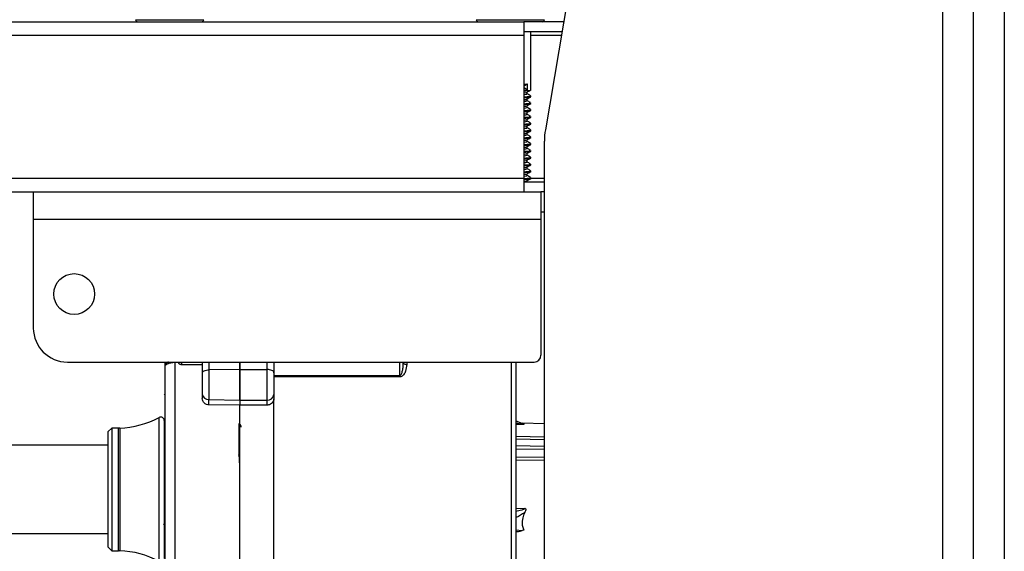
# Model space of a CAD drawing. Units: millimetres. Extents: x 5 to 292, y 5 to 205.
# Drawn here: x 111 to 118, y 91 to 95 of the extents above; entities that cross this region are included whole.
import ezdxf

# ---------------------------------------------------------------- set-up
doc = ezdxf.new("R2010")
doc.units = ezdxf.units.MM

msp = doc.modelspace()

# ---------------------------------------------------------------- linework, layer by layer
at = {"color": 7, "linetype": 'Continuous', "lineweight": 25}
for p, q in [((117.8235, 109.5127), (117.8235, 73.0127)), ((117.3735, 77.5127), (117.3735, 105.0127)), ((117.5985, 77.5127), (117.5985, 105.0127)), ((116.313, 104.8047), (114.4556, 93.9044)), ((34.8985, 94.6977), (114.2985, 94.6977)), ((114.2985, 94.6977), (114.2985, 94.5977)), ((114.5907, 94.6977), (114.2985, 94.6977)), ((34.8985, 94.5977), (114.2985, 94.5977)), ((114.578, 94.6227), (114.2985, 94.6227)), ((114.2985, 94.5977), (114.2985, 93.5477)), ((114.3485, 94.1961), (114.3485, 94.6227)), ((114.2985, 94.2396), (114.3233, 94.2415)), ((114.3008, 94.2258), (114.3233, 94.2415)), ((114.3008, 94.2133), (114.3008, 94.2258)), ((114.3233, 94.2415), (114.3233, 94.1977)), ((114.2985, 94.1958), (114.3233, 94.1977)), ((114.3233, 94.1977), (114.3008, 94.2133)), ((114.3214, 94.168), (114.3214, 94.1805)), ((114.3485, 94.1461), (114.3485, 94.1524)), ((114.3214, 94.118), (114.3214, 94.1305)), ((114.3214, 94.068), (114.3214, 94.0805)), ((114.3485, 94.0961), (114.3485, 94.1024)), ((114.3214, 94.018), (114.3214, 94.0305)), ((114.3485, 94.0461), (114.3485, 94.0524)), ((114.3485, 93.9961), (114.3485, 94.0024)), ((114.3214, 93.968), (114.3214, 93.9805)), ((114.3214, 93.918), (114.3214, 93.9305)), ((114.3485, 93.9461), (114.3485, 93.9524)), ((114.3214, 93.868), (114.3214, 93.8805)), ((114.3485, 93.8961), (114.3485, 93.9024)), ((114.3214, 93.818), (114.3214, 93.8305)), ((114.3214, 93.768), (114.3214, 93.7805)), ((114.3485, 93.8461), (114.3485, 93.8524)), ((114.3485, 93.7961), (114.3485, 93.8024)), ((114.4485, 88.705), (114.4485, 93.8204)), ((114.3214, 93.718), (114.3214, 93.7305)), ((114.3485, 93.7461), (114.3485, 93.7524)), ((114.3214, 93.668), (114.3214, 93.6805)), ((114.3485, 93.6961), (114.3485, 93.7024)), ((114.3485, 93.6461), (114.3485, 93.6524)), ((114.3214, 93.618), (114.3214, 93.6305)), ((114.3214, 93.568), (114.3214, 93.5805)), ((114.3485, 93.5961), (114.3485, 93.6024)), ((34.8985, 93.5477), (114.2985, 93.5477)), ((114.2985, 93.5477), (114.2985, 93.4477)), ((114.2985, 93.5227), (114.4485, 93.5227)), ((114.3214, 93.5227), (114.3214, 93.5305)), ((114.3485, 93.5461), (114.3485, 93.5524)), ((34.8985, 93.4477), (114.2985, 93.4477)), ((110.6985, 93.4477), (110.6985, 93.2477)), ((114.2985, 93.4477), (114.4235, 93.4477)), ((114.4235, 93.4477), (114.4235, 93.2477)), ((114.4485, 93.4477), (114.4235, 93.4477)), ((114.4485, 93.2977), (114.4235, 93.2977)), ((110.6985, 93.2477), (110.6985, 92.4477)), ((110.6985, 93.2477), (114.4235, 93.2477)), ((114.4235, 93.2477), (114.4235, 92.2477)), ((110.9485, 92.1977), (114.3735, 92.1977)), ((111.9385, 92.1977), (111.9385, 92.1177)), ((112.2135, 92.1977), (112.2135, 92.1433)), ((112.2135, 92.1433), (112.2135, 92.1977)), ((112.4635, 92.1977), (112.4635, 92.1199)), ((113.4135, 92.1977), (113.4135, 92.1944)), ((114.2385, 92.1977), (114.2385, 89.6602)), ((111.6635, 92.1267), (111.6635, 91.9673)), ((111.9385, 92.1773), (111.7879, 92.1781)), ((112.2135, 92.1433), (111.9874, 92.1411)), ((111.9874, 92.1411), (111.9874, 91.9223)), ((112.2135, 92.1433), (112.4135, 92.1433)), ((112.2135, 91.9185), (112.2135, 92.1433)), ((112.4135, 91.9185), (112.4135, 92.1433)), ((112.4635, 92.1199), (112.4635, 91.9593)), ((112.4635, 92.0999), (113.3885, 92.0999)), ((113.3885, 92.0895), (112.4635, 92.0895)), ((113.3885, 92.0999), (113.3885, 92.0895)), ((111.6598, 91.9598), (111.6656, 91.9638)), ((111.9385, 91.9632), (111.9385, 91.93)), ((111.9874, 91.9223), (112.2135, 91.9185)), ((111.9874, 91.8834), (111.9874, 91.9223)), ((112.2135, 91.9185), (112.2135, 91.8817)), ((112.2135, 91.9185), (112.4135, 91.9185)), ((112.2135, 91.9185), (112.2135, 91.8817)), ((112.4135, 91.8817), (112.4135, 91.9185)), ((112.4635, 91.9593), (112.4635, 91.929)), ((112.4635, 90.2356), (112.4635, 91.929)), ((112.2135, 91.8817), (111.9874, 91.8834)), ((112.4135, 91.8817), (112.2135, 91.8817)), ((112.2135, 90.2757), (112.2135, 91.8817)), ((111.6585, 91.7694), (111.6585, 91.7155)), ((114.2385, 91.7654), (114.2955, 91.7448)), ((111.2735, 91.7127), (111.2485, 91.6877)), ((111.2485, 90.8377), (111.2485, 91.6877)), ((111.3235, 91.7127), (111.2735, 91.7127)), ((111.2735, 91.7127), (111.2735, 90.8127)), ((111.3246, 91.7115), (111.3235, 91.7127)), ((111.3235, 91.0258), (111.3235, 91.7127)), ((111.6585, 91.7155), (111.6585, 90.756)), ((112.2085, 91.5232), (112.2085, 91.7459)), ((114.2385, 91.7422), (114.2943, 91.7408)), ((114.4485, 91.7442), (114.2849, 91.7486)), ((111.2485, 91.5877), (110.4985, 91.5877)), ((112.2085, 91.5018), (112.2085, 91.4572)), ((114.3073, 91.1215), (114.2385, 91.1202)), ((114.2894, 91.0536), (114.2853, 91.0296)), ((111.3235, 90.8127), (111.3235, 91.0258)), ((114.2986, 90.9644), (114.2867, 90.96)), ((114.2951, 90.9718), (114.2986, 90.9644)), ((110.4985, 90.9377), (111.2485, 90.9377)), ((111.2485, 90.8377), (111.2735, 90.8127)), ((111.2735, 90.8127), (111.3235, 90.8127)), ((111.3235, 90.8127), (111.3246, 90.8139))]:
    msp.add_line(p, q, dxfattribs=at)
at = {"color": 8, "linetype": 'Continuous', "lineweight": 25}
for p, q in [((111.4485, 94.7127), (111.9485, 94.7127)), ((113.9485, 94.7127), (114.4485, 94.7127)), ((114.3485, 94.5977), (114.5737, 94.5977)), ((114.3485, 93.5477), (114.4485, 93.5477)), ((111.7879, 92.1781), (111.7879, 92.1977)), ((111.9874, 92.1977), (111.9874, 92.1411)), ((112.4135, 92.1433), (112.4135, 92.1977)), ((113.3885, 92.0999), (113.3885, 92.1977)), ((113.4385, 92.1977), (113.4385, 92.1803)), ((114.2085, 89.6302), (114.2085, 92.1977)), ((111.6216, 90.734), (111.6216, 91.7914)), ((111.3325, 91.7131), (111.3325, 90.8123)), ((114.2385, 91.6527), (114.4485, 91.6483)), ((114.4485, 91.6273), (114.2385, 91.6318)), ((114.2385, 91.5848), (114.4485, 91.581)), ((114.4485, 91.5551), (114.2385, 91.5585)), ((114.2385, 91.5011), (114.4485, 91.4984)), ((114.4485, 91.4744), (114.2385, 91.4772)), ((111.6546, 91.0045), (111.6635, 91.0126)), ((114.2385, 90.9669), (114.2867, 90.96))]:
    msp.add_line(p, q, dxfattribs=at)
at = {"color": 7, "linetype": 'Continuous', "lineweight": 25, "flags": 128}
for points in [[(111.7369, 92.1972), (111.7369, 92.0398), (111.7369, 91.8729), (111.7369, 91.6987), (111.7369, 91.5191), (111.7369, 91.3364), (111.7369, 91.1528), (111.7369, 90.9706), (111.7369, 90.7919), (111.7369, 90.619), (111.7369, 90.4538), (111.7369, 90.2985)], [(113.4135, 92.1944), (113.4139, 92.1916), (113.4154, 92.189), (113.4177, 92.1866), (113.4208, 92.1844), (113.4246, 92.1827), (113.4289, 92.1814), (113.4336, 92.1806), (113.4385, 92.1803)], [(111.9385, 92.1177), (111.9394, 92.1222), (111.9422, 92.1265), (111.9467, 92.1305), (111.9527, 92.1341), (111.9601, 92.137), (111.9686, 92.1392), (111.9778, 92.1406), (111.9874, 92.1411)], [(112.4635, 92.1199), (112.4625, 92.1245), (112.4597, 92.1289), (112.455, 92.1329), (112.4488, 92.1365), (112.4412, 92.1394), (112.4326, 92.1415), (112.4232, 92.1429), (112.4135, 92.1433)], [(111.3325, 91.7131), (111.3278, 91.7125), (111.3246, 91.7115)], [(111.3246, 90.8139), (111.3278, 90.8129), (111.3325, 90.8123)]]:
    msp.add_lwpolyline(points, dxfattribs=at)
at = {"color": 7, "linetype": 'Continuous', "lineweight": 25}
msp.add_circle((110.9985, 92.6977), 0.15, dxfattribs=at)
for centre, radius, start, end in [((111.4635, 94.7127), 0.015, 180, 270), ((111.9335, 94.7127), 0.015, 270, 0), ((113.9635, 94.7127), 0.015, 180, 270), ((114.4335, 94.7127), 0.015, 270, 0), ((114.9485, 93.8204), 0.5, 170.32948, 180), ((110.9485, 92.4477), 0.25, 180, 270), ((114.3735, 92.2477), 0.05, 270, 0), ((111.9841, 91.9681), 0.0459, 186.19632, 274.14963), ((112.4176, 91.9644), 0.0461, 264.82128, 353.6545), ((111.3085, 92.3752), 0.6625, 272.08394, 298.21148), ((111.6335, 91.7694), 0.025, 0, 118.21148), ((111.3085, 90.1502), 0.6625, 61.78852, 87.91606)]:
    msp.add_arc(centre, radius, start, end, dxfattribs=at)
msp.add_ellipse((115.5332, 91.2458), major_axis=(1.246, 0.2492), ratio=0.301863, start_param=2.903944, end_param=2.996647, dxfattribs=at)
for points, knots in [([(114.2985, 94.1896), (114.3072, 94.1902), (114.3306, 94.1919), (114.3477, 94.1941), (114.3461, 94.1956), (114.3456, 94.1961)], [0, 0, 0, 0, 0.2868816, 0.7636591, 1, 1, 1, 1]), ([(114.2985, 94.1756), (114.2992, 94.1757), (114.3114, 94.1768), (114.3207, 94.1785), (114.3195, 94.1801), (114.319, 94.1807)], [0, 0, 0, 0, 0.042706, 0.662694, 1, 1, 1, 1]), ([(114.2985, 94.1631), (114.2992, 94.1632), (114.3114, 94.1643), (114.3205, 94.1659), (114.3194, 94.1675), (114.319, 94.168)], [0, 0, 0, 0, 0.043858, 0.680559, 1, 1, 1, 1]), ([(114.2985, 94.1458), (114.3072, 94.1465), (114.3306, 94.1481), (114.3477, 94.1503), (114.3461, 94.1519), (114.3456, 94.1524)], [0, 0, 0, 0, 0.286882, 0.763659, 1, 1, 1, 1]), ([(114.2985, 94.1396), (114.3072, 94.1402), (114.3306, 94.1419), (114.3477, 94.1441), (114.3461, 94.1456), (114.3456, 94.1461)], [0, 0, 0, 0, 0.286882, 0.763659, 1, 1, 1, 1]), ([(114.3214, 94.1807), (114.3259, 94.1833), (114.3349, 94.1885), (114.3439, 94.1938), (114.3484, 94.1964)], [0, 0, 0, 0, 0.499957, 1, 1, 1, 1]), ([(114.3473, 94.1534), (114.3428, 94.156), (114.3342, 94.161), (114.3255, 94.166), (114.3214, 94.1684)], [0, 0, 0, 0, 0.52195, 1, 1, 1, 1]), ([(114.3214, 94.1307), (114.3259, 94.1333), (114.3349, 94.1385), (114.3439, 94.1438), (114.3484, 94.1464)], [0, 0, 0, 0, 0.499957, 1, 1, 1, 1]), ([(114.2985, 94.1256), (114.2992, 94.1257), (114.3114, 94.1268), (114.3207, 94.1285), (114.3195, 94.1301), (114.319, 94.1307)], [0, 0, 0, 0, 0.042706, 0.662694, 1, 1, 1, 1]), ([(114.2985, 94.1131), (114.2992, 94.1132), (114.3114, 94.1143), (114.3205, 94.1159), (114.3194, 94.1175), (114.319, 94.118)], [0, 0, 0, 0, 0.043858, 0.680559, 1, 1, 1, 1]), ([(114.2985, 94.0958), (114.3072, 94.0965), (114.3306, 94.0981), (114.3477, 94.1003), (114.3461, 94.1019), (114.3456, 94.1024)], [0, 0, 0, 0, 0.286882, 0.763659, 1, 1, 1, 1]), ([(114.2985, 94.0896), (114.3072, 94.0902), (114.3306, 94.0919), (114.3477, 94.0941), (114.3461, 94.0956), (114.3456, 94.0961)], [0, 0, 0, 0, 0.286882, 0.763659, 1, 1, 1, 1]), ([(114.2985, 94.0756), (114.2992, 94.0757), (114.3114, 94.0768), (114.3207, 94.0785), (114.3195, 94.0801), (114.319, 94.0807)], [0, 0, 0, 0, 0.042706, 0.662694, 1, 1, 1, 1]), ([(114.3473, 94.1034), (114.3428, 94.106), (114.3342, 94.111), (114.3255, 94.116), (114.3214, 94.1184)], [0, 0, 0, 0, 0.52195, 1, 1, 1, 1]), ([(114.3214, 94.0807), (114.3259, 94.0833), (114.3349, 94.0885), (114.3439, 94.0938), (114.3484, 94.0964)], [0, 0, 0, 0, 0.499957, 1, 1, 1, 1]), ([(114.2985, 94.0631), (114.2992, 94.0632), (114.3114, 94.0643), (114.3205, 94.0659), (114.3194, 94.0675), (114.319, 94.068)], [0, 0, 0, 0, 0.043858, 0.680559, 1, 1, 1, 1]), ([(114.2985, 94.0458), (114.3072, 94.0465), (114.3306, 94.0481), (114.3477, 94.0503), (114.3461, 94.0519), (114.3456, 94.0524)], [0, 0, 0, 0, 0.286882, 0.763659, 1, 1, 1, 1]), ([(114.2985, 94.0396), (114.3072, 94.0402), (114.3306, 94.0419), (114.3477, 94.0441), (114.3461, 94.0456), (114.3456, 94.0461)], [0, 0, 0, 0, 0.286882, 0.763659, 1, 1, 1, 1]), ([(114.2985, 94.0256), (114.2992, 94.0257), (114.3114, 94.0268), (114.3207, 94.0285), (114.3195, 94.0301), (114.319, 94.0307)], [0, 0, 0, 0, 0.042706, 0.662694, 1, 1, 1, 1]), ([(114.2985, 94.0131), (114.2992, 94.0132), (114.3114, 94.0143), (114.3205, 94.0159), (114.3194, 94.0175), (114.319, 94.018)], [0, 0, 0, 0, 0.043858, 0.680559, 1, 1, 1, 1]), ([(114.2985, 93.9958), (114.3072, 93.9965), (114.3306, 93.9981), (114.3477, 94.0003), (114.3461, 94.0019), (114.3456, 94.0024)], [0, 0, 0, 0, 0.286882, 0.763659, 1, 1, 1, 1]), ([(114.3473, 94.0534), (114.3428, 94.056), (114.3342, 94.061), (114.3255, 94.066), (114.3214, 94.0684)], [0, 0, 0, 0, 0.52195, 1, 1, 1, 1]), ([(114.3214, 94.0307), (114.3259, 94.0333), (114.3349, 94.0385), (114.3439, 94.0438), (114.3484, 94.0464)], [0, 0, 0, 0, 0.499957, 1, 1, 1, 1]), ([(114.3473, 94.0034), (114.3428, 94.006), (114.3342, 94.011), (114.3255, 94.016), (114.3214, 94.0184)], [0, 0, 0, 0, 0.52195, 1, 1, 1, 1]), ([(114.2985, 93.9896), (114.3072, 93.9902), (114.3306, 93.9919), (114.3477, 93.9941), (114.3461, 93.9956), (114.3456, 93.9961)], [0, 0, 0, 0, 0.286882, 0.763659, 1, 1, 1, 1]), ([(114.2985, 93.9756), (114.2992, 93.9757), (114.3114, 93.9768), (114.3207, 93.9785), (114.3195, 93.9801), (114.319, 93.9807)], [0, 0, 0, 0, 0.042706, 0.662694, 1, 1, 1, 1]), ([(114.2985, 93.9631), (114.2992, 93.9632), (114.3114, 93.9643), (114.3205, 93.9659), (114.3194, 93.9675), (114.319, 93.968)], [0, 0, 0, 0, 0.043858, 0.680559, 1, 1, 1, 1]), ([(114.2985, 93.9458), (114.3072, 93.9465), (114.3306, 93.9481), (114.3477, 93.9503), (114.3461, 93.9519), (114.3456, 93.9524)], [0, 0, 0, 0, 0.286882, 0.763659, 1, 1, 1, 1]), ([(114.2985, 93.9396), (114.3072, 93.9402), (114.3306, 93.9419), (114.3477, 93.9441), (114.3461, 93.9456), (114.3456, 93.9461)], [0, 0, 0, 0, 0.286882, 0.763659, 1, 1, 1, 1]), ([(114.2985, 93.9256), (114.2992, 93.9257), (114.3114, 93.9268), (114.3207, 93.9285), (114.3195, 93.9301), (114.319, 93.9307)], [0, 0, 0, 0, 0.042706, 0.662694, 1, 1, 1, 1]), ([(114.3214, 93.9807), (114.3259, 93.9833), (114.3349, 93.9885), (114.3439, 93.9938), (114.3484, 93.9964)], [0, 0, 0, 0, 0.499957, 1, 1, 1, 1]), ([(114.3473, 93.9534), (114.3428, 93.956), (114.3342, 93.961), (114.3255, 93.966), (114.3214, 93.9684)], [0, 0, 0, 0, 0.52195, 1, 1, 1, 1]), ([(114.3214, 93.9307), (114.3259, 93.9333), (114.3349, 93.9385), (114.3439, 93.9438), (114.3484, 93.9464)], [0, 0, 0, 0, 0.499957, 1, 1, 1, 1]), ([(114.2985, 93.9131), (114.2992, 93.9132), (114.3114, 93.9143), (114.3205, 93.9159), (114.3194, 93.9175), (114.319, 93.918)], [0, 0, 0, 0, 0.0438577, 0.6805588, 1, 1, 1, 1]), ([(114.2985, 93.8958), (114.3072, 93.8965), (114.3306, 93.8981), (114.3477, 93.9003), (114.3461, 93.9019), (114.3456, 93.9024)], [0, 0, 0, 0, 0.286882, 0.763659, 1, 1, 1, 1]), ([(114.2985, 93.8896), (114.3072, 93.8902), (114.3306, 93.8919), (114.3477, 93.8941), (114.3461, 93.8956), (114.3456, 93.8961)], [0, 0, 0, 0, 0.286882, 0.763659, 1, 1, 1, 1]), ([(114.2985, 93.8756), (114.2992, 93.8757), (114.3114, 93.8768), (114.3207, 93.8785), (114.3195, 93.8801), (114.319, 93.8807)], [0, 0, 0, 0, 0.042706, 0.662694, 1, 1, 1, 1]), ([(114.2985, 93.8631), (114.2992, 93.8632), (114.3114, 93.8643), (114.3205, 93.8659), (114.3194, 93.8675), (114.319, 93.868)], [0, 0, 0, 0, 0.043858, 0.680559, 1, 1, 1, 1]), ([(114.3473, 93.9034), (114.3428, 93.906), (114.3342, 93.911), (114.3255, 93.916), (114.3214, 93.9184)], [0, 0, 0, 0, 0.52195, 1, 1, 1, 1]), ([(114.3214, 93.8807), (114.3259, 93.8833), (114.3349, 93.8885), (114.3439, 93.8938), (114.3484, 93.8964)], [0, 0, 0, 0, 0.499957, 1, 1, 1, 1]), ([(114.3473, 93.8534), (114.3428, 93.856), (114.3342, 93.861), (114.3255, 93.866), (114.3214, 93.8684)], [0, 0, 0, 0, 0.52195, 1, 1, 1, 1]), ([(114.2985, 93.8458), (114.3072, 93.8465), (114.3306, 93.8481), (114.3477, 93.8503), (114.3461, 93.8519), (114.3456, 93.8524)], [0, 0, 0, 0, 0.286882, 0.763659, 1, 1, 1, 1]), ([(114.2985, 93.8396), (114.3072, 93.8402), (114.3306, 93.8419), (114.3477, 93.8441), (114.3461, 93.8456), (114.3456, 93.8461)], [0, 0, 0, 0, 0.286882, 0.763659, 1, 1, 1, 1]), ([(114.2985, 93.8256), (114.2992, 93.8257), (114.3114, 93.8268), (114.3207, 93.8285), (114.3195, 93.8301), (114.319, 93.8307)], [0, 0, 0, 0, 0.042706, 0.662694, 1, 1, 1, 1]), ([(114.2985, 93.8131), (114.2992, 93.8132), (114.3114, 93.8143), (114.3205, 93.8159), (114.3194, 93.8175), (114.319, 93.818)], [0, 0, 0, 0, 0.043858, 0.680559, 1, 1, 1, 1]), ([(114.2985, 93.7958), (114.3072, 93.7965), (114.3306, 93.7981), (114.3477, 93.8003), (114.3461, 93.8019), (114.3456, 93.8024)], [0, 0, 0, 0, 0.286882, 0.763659, 1, 1, 1, 1]), ([(114.2985, 93.7896), (114.3072, 93.7902), (114.3306, 93.7919), (114.3477, 93.7941), (114.3461, 93.7956), (114.3456, 93.7961)], [0, 0, 0, 0, 0.286882, 0.763659, 1, 1, 1, 1]), ([(114.2985, 93.7756), (114.2992, 93.7757), (114.3114, 93.7768), (114.3207, 93.7785), (114.3195, 93.7801), (114.319, 93.7807)], [0, 0, 0, 0, 0.042706, 0.662694, 1, 1, 1, 1]), ([(114.3214, 93.8307), (114.3259, 93.8333), (114.3349, 93.8385), (114.3439, 93.8438), (114.3484, 93.8464)], [0, 0, 0, 0, 0.499957, 1, 1, 1, 1]), ([(114.3473, 93.8034), (114.3428, 93.806), (114.3342, 93.811), (114.3255, 93.816), (114.3214, 93.8184)], [0, 0, 0, 0, 0.52195, 1, 1, 1, 1]), ([(114.3214, 93.7807), (114.3259, 93.7833), (114.3349, 93.7885), (114.3439, 93.7938), (114.3484, 93.7964)], [0, 0, 0, 0, 0.499957, 1, 1, 1, 1]), ([(114.2985, 93.7631), (114.2992, 93.7632), (114.3114, 93.7643), (114.3205, 93.7659), (114.3194, 93.7675), (114.319, 93.768)], [0, 0, 0, 0, 0.043858, 0.680559, 1, 1, 1, 1]), ([(114.2985, 93.7458), (114.3072, 93.7465), (114.3306, 93.7481), (114.3477, 93.7503), (114.3461, 93.7519), (114.3456, 93.7524)], [0, 0, 0, 0, 0.286882, 0.763659, 1, 1, 1, 1]), ([(114.2985, 93.7396), (114.3072, 93.7402), (114.3306, 93.7419), (114.3477, 93.7441), (114.3461, 93.7456), (114.3456, 93.7461)], [0, 0, 0, 0, 0.286882, 0.763659, 1, 1, 1, 1]), ([(114.2985, 93.7256), (114.2992, 93.7257), (114.3114, 93.7268), (114.3207, 93.7285), (114.3195, 93.7301), (114.319, 93.7307)], [0, 0, 0, 0, 0.042706, 0.662694, 1, 1, 1, 1]), ([(114.2985, 93.7131), (114.2992, 93.7132), (114.3114, 93.7143), (114.3205, 93.7159), (114.3194, 93.7175), (114.319, 93.718)], [0, 0, 0, 0, 0.043858, 0.680559, 1, 1, 1, 1]), ([(114.3473, 93.7534), (114.3428, 93.756), (114.3342, 93.761), (114.3255, 93.766), (114.3214, 93.7684)], [0, 0, 0, 0, 0.52195, 1, 1, 1, 1]), ([(114.3214, 93.7307), (114.3259, 93.7333), (114.3349, 93.7385), (114.3439, 93.7438), (114.3484, 93.7464)], [0, 0, 0, 0, 0.499957, 1, 1, 1, 1]), ([(114.3473, 93.7034), (114.3428, 93.706), (114.3342, 93.711), (114.3255, 93.716), (114.3214, 93.7184)], [0, 0, 0, 0, 0.52195, 1, 1, 1, 1]), ([(114.2985, 93.6958), (114.3072, 93.6965), (114.3306, 93.6981), (114.3477, 93.7003), (114.3461, 93.7019), (114.3456, 93.7024)], [0, 0, 0, 0, 0.286882, 0.763659, 1, 1, 1, 1]), ([(114.2985, 93.6896), (114.3072, 93.6902), (114.3306, 93.6919), (114.3477, 93.6941), (114.3461, 93.6956), (114.3456, 93.6961)], [0, 0, 0, 0, 0.286882, 0.763659, 1, 1, 1, 1]), ([(114.2985, 93.6756), (114.2992, 93.6757), (114.3114, 93.6768), (114.3207, 93.6785), (114.3195, 93.6801), (114.319, 93.6807)], [0, 0, 0, 0, 0.042706, 0.662694, 1, 1, 1, 1]), ([(114.2985, 93.6631), (114.2992, 93.6632), (114.3114, 93.6643), (114.3205, 93.6659), (114.3194, 93.6675), (114.319, 93.668)], [0, 0, 0, 0, 0.043858, 0.680559, 1, 1, 1, 1]), ([(114.2985, 93.6458), (114.3072, 93.6465), (114.3306, 93.6481), (114.3477, 93.6503), (114.3461, 93.6519), (114.3456, 93.6524)], [0, 0, 0, 0, 0.286882, 0.763659, 1, 1, 1, 1]), ([(114.2985, 93.6396), (114.3072, 93.6402), (114.3306, 93.6419), (114.3477, 93.6441), (114.3461, 93.6456), (114.3456, 93.6461)], [0, 0, 0, 0, 0.286882, 0.763659, 1, 1, 1, 1]), ([(114.3214, 93.6807), (114.3259, 93.6833), (114.3349, 93.6885), (114.3439, 93.6938), (114.3484, 93.6964)], [0, 0, 0, 0, 0.499957, 1, 1, 1, 1]), ([(114.3473, 93.6534), (114.3428, 93.656), (114.3342, 93.661), (114.3255, 93.666), (114.3214, 93.6684)], [0, 0, 0, 0, 0.52195, 1, 1, 1, 1]), ([(114.3214, 93.6307), (114.3259, 93.6333), (114.3349, 93.6385), (114.3439, 93.6438), (114.3484, 93.6464)], [0, 0, 0, 0, 0.499957, 1, 1, 1, 1]), ([(114.2985, 93.6256), (114.2992, 93.6257), (114.3114, 93.6268), (114.3207, 93.6285), (114.3195, 93.6301), (114.319, 93.6307)], [0, 0, 0, 0, 0.042706, 0.662694, 1, 1, 1, 1]), ([(114.2985, 93.6131), (114.2992, 93.6132), (114.3114, 93.6143), (114.3205, 93.6159), (114.3194, 93.6175), (114.319, 93.618)], [0, 0, 0, 0, 0.043858, 0.680559, 1, 1, 1, 1]), ([(114.2985, 93.5958), (114.3072, 93.5965), (114.3306, 93.5981), (114.3477, 93.6003), (114.3461, 93.6019), (114.3456, 93.6024)], [0, 0, 0, 0, 0.286882, 0.763659, 1, 1, 1, 1]), ([(114.2985, 93.5896), (114.3072, 93.5902), (114.3306, 93.5919), (114.3477, 93.5941), (114.3461, 93.5956), (114.3456, 93.5961)], [0, 0, 0, 0, 0.286882, 0.763659, 1, 1, 1, 1]), ([(114.2985, 93.5756), (114.2992, 93.5757), (114.3114, 93.5768), (114.3207, 93.5785), (114.3195, 93.5801), (114.319, 93.5807)], [0, 0, 0, 0, 0.042706, 0.662694, 1, 1, 1, 1]), ([(114.2985, 93.5631), (114.2992, 93.5632), (114.3114, 93.5643), (114.3205, 93.5659), (114.3194, 93.5675), (114.319, 93.568)], [0, 0, 0, 0, 0.043858, 0.680559, 1, 1, 1, 1]), ([(114.3473, 93.6034), (114.3428, 93.606), (114.3342, 93.611), (114.3255, 93.616), (114.3214, 93.6184)], [0, 0, 0, 0, 0.52195, 1, 1, 1, 1]), ([(114.3214, 93.5807), (114.3259, 93.5833), (114.3349, 93.5885), (114.3439, 93.5938), (114.3484, 93.5964)], [0, 0, 0, 0, 0.499957, 1, 1, 1, 1]), ([(114.3473, 93.5534), (114.3428, 93.556), (114.3342, 93.561), (114.3255, 93.566), (114.3214, 93.5684)], [0, 0, 0, 0, 0.52195, 1, 1, 1, 1]), ([(114.2985, 93.5458), (114.3072, 93.5465), (114.3306, 93.5481), (114.3477, 93.5503), (114.3461, 93.5519), (114.3456, 93.5524)], [0, 0, 0, 0, 0.286882, 0.763659, 1, 1, 1, 1]), ([(114.2985, 93.5396), (114.3072, 93.5402), (114.3306, 93.5419), (114.3477, 93.5441), (114.3461, 93.5456), (114.3456, 93.5461)], [0, 0, 0, 0, 0.286882, 0.763659, 1, 1, 1, 1]), ([(114.3008, 93.5258), (114.3089, 93.5269), (114.3213, 93.5285), (114.3196, 93.5301), (114.319, 93.5307)], [0, 0, 0, 0, 0.647647, 1, 1, 1, 1]), ([(114.3214, 93.5307), (114.3259, 93.5333), (114.3349, 93.5385), (114.3439, 93.5438), (114.3484, 93.5464)], [0, 0, 0, 0, 0.499957, 1, 1, 1, 1]), ([(111.6909, 92.1977), (111.6893, 92.1972), (111.684, 92.1955), (111.6766, 92.1908), (111.6691, 92.1841), (111.6643, 92.1763), (111.6637, 92.1714), (111.6635, 92.169)], [0, 0, 0, 0, 0.101318, 0.32124, 0.545937, 0.773886, 1, 1, 1, 1]), ([(111.6635, 92.1977), (111.6635, 92.193), (111.6635, 92.181), (111.6635, 92.1706), (111.6635, 92.1696), (111.6635, 92.1691)], [0, 0, 0, 0, 0.248722, 0.624361, 1, 1, 1, 1]), ([(111.6635, 92.1691), (111.6643, 92.1714), (111.6657, 92.1747), (111.6745, 92.1808), (111.6835, 92.1853), (111.6949, 92.1897), (111.7076, 92.1931), (111.7218, 92.1959), (111.7317, 92.1967), (111.7369, 92.1972)], [0, 0, 0, 0, 0.242815, 0.368297, 0.499801, 0.621175, 0.749952, 0.867907, 1, 1, 1, 1]), ([(111.7879, 92.1781), (111.7853, 92.1783), (111.7796, 92.1788), (111.773, 92.182), (111.7685, 92.1859), (111.7658, 92.1896), (111.7638, 92.1939), (111.7636, 92.197), (111.7635, 92.1986)], [0, 0, 0, 0, 0.2077778, 0.4421033, 0.57445, 0.7067991, 0.8533662, 1, 1, 1, 1]), ([(113.3885, 92.0999), (113.3893, 92.1), (113.3907, 92.1002), (113.3937, 92.1019), (113.3981, 92.107), (113.4043, 92.1207), (113.4099, 92.1444), (113.413, 92.1707), (113.4133, 92.1882), (113.4135, 92.1944)], [0, 0, 0, 0, 0.022867, 0.038696, 0.097225, 0.213537, 0.478533, 0.814543, 1, 1, 1, 1]), ([(111.6635, 92.1691), (111.6635, 92.0998), (111.6635, 91.9611), (111.6635, 91.7306), (111.6635, 91.4905), (111.6635, 91.2446), (111.6635, 90.9991), (111.6635, 90.7603), (111.6635, 90.5319), (111.6635, 90.3952), (111.6635, 90.3268)], [0, 0, 0, 0, 0.125, 0.25, 0.375, 0.5, 0.625, 0.75, 0.875, 1, 1, 1, 1]), ([(113.4385, 92.1803), (113.4369, 92.1634), (113.4345, 92.1375), (113.4196, 92.1084), (113.4069, 92.0956), (113.397, 92.0903), (113.3911, 92.0897), (113.3885, 92.0895)], [0, 0, 0, 0, 0.477725, 0.733539, 0.860412, 0.937859, 1, 1, 1, 1]), ([(111.9385, 92.1177), (111.9385, 92.1047), (111.9385, 92.0777), (111.9385, 92.0327), (111.9385, 91.9913), (111.9385, 91.9722), (111.9385, 91.9632)], [0, 0, 0, 0, 0.241235, 0.50008, 0.762355, 1, 1, 1, 1]), ([(111.9874, 91.8834), (111.9811, 91.8841), (111.9715, 91.8851), (111.96, 91.8911), (111.95, 91.8991), (111.9406, 91.9121), (111.9392, 91.9241), (111.9385, 91.93)], [0, 0, 0, 0, 0.2399874, 0.3700127, 0.5005777, 0.7503005, 1, 1, 1, 1]), ([(112.4635, 91.929), (112.4629, 91.9236), (112.4617, 91.9129), (112.4528, 91.8985), (112.4397, 91.8877), (112.4257, 91.8824), (112.4167, 91.8819), (112.4135, 91.8817)], [0, 0, 0, 0, 0.221069, 0.442185, 0.661617, 0.875995, 1, 1, 1, 1]), ([(114.2954, 91.7448), (114.2967, 91.7443), (114.2987, 91.7434), (114.2992, 91.7422), (114.2989, 91.7416), (114.2984, 91.7412), (114.2976, 91.741), (114.2967, 91.7409), (114.2956, 91.7408), (114.2948, 91.7408), (114.2943, 91.7408)], [0, 0, 0, 0, 0.418711, 0.66398, 0.74953, 0.842405, 0.884123, 0.919736, 0.955348, 1, 1, 1, 1]), ([(112.2051, 91.5141), (112.2054, 91.5142), (112.2065, 91.5147), (112.2075, 91.5164), (112.2083, 91.5192), (112.2084, 91.5218), (112.2085, 91.5232)], [0, 0, 0, 0, 0.120998, 0.405325, 0.699885, 1, 1, 1, 1]), ([(112.2085, 91.5018), (112.2085, 91.5024), (112.2085, 91.504), (112.2085, 91.5077), (112.2085, 91.5139), (112.2085, 91.5195), (112.2085, 91.5232)], [0, 0, 0, 0, 0.148077, 0.372494, 0.5918, 1, 1, 1, 1]), ([(114.3073, 91.1215), (114.3078, 91.1215), (114.3086, 91.1215), (114.3096, 91.1212), (114.3104, 91.1206), (114.3111, 91.1197), (114.3118, 91.1171), (114.3113, 91.1088), (114.3084, 91.1), (114.3051, 91.0934), (114.3045, 91.0922)], [0, 0, 0, 0, 0.036766, 0.068803, 0.095092, 0.121311, 0.170427, 0.330652, 0.872325, 1, 1, 1, 1]), ([(114.2853, 91.0296), (114.2851, 91.0196), (114.2848, 90.9992), (114.2916, 90.981), (114.2951, 90.9718)], [0, 0, 0, 0, 0.4923756, 1, 1, 1, 1]), ([(114.2867, 90.96), (114.2788, 90.9575), (114.2632, 90.9524), (114.2467, 90.9504), (114.2385, 90.9494)], [0, 0, 0, 0, 0.50306, 1, 1, 1, 1])]:
    msp.add_open_spline(points, degree=3, knots=knots, dxfattribs=at)
for points in [[(111.6863, 92.194), (111.6832, 92.1934), (111.6771, 92.1922), (111.6696, 92.1864), (111.6645, 92.1784), (111.6638, 92.1722), (111.6635, 92.1691)], [(112.2135, 92.1433), (112.2135, 92.1237), (112.2135, 92.0844), (112.2135, 92.02), (112.2135, 91.9603), (112.2135, 91.9324), (112.2135, 91.9185)], [(112.2135, 90.2757), (112.2135, 90.3341), (112.2135, 90.4509), (112.2135, 90.6431), (112.2135, 90.8441), (112.2135, 91.052), (112.2135, 91.2632), (112.2135, 91.4742), (112.2135, 91.6826), (112.2135, 91.8153), (112.2135, 91.8817)]]:
    msp.add_open_spline(points, degree=3, dxfattribs=at)
at = {"color": 8, "linetype": 'Continuous', "lineweight": 25}
for points, knots in [([(112.2235, 91.7203), (112.2229, 91.7239), (112.2219, 91.7312), (112.2175, 91.7385), (112.2138, 91.7407), (112.2135, 91.741)], [0, 0, 0, 0, 0.472872, 0.94412, 1, 1, 1, 1]), ([(114.2385, 91.7516), (114.2494, 91.7495), (114.2658, 91.7464), (114.2844, 91.7428), (114.2918, 91.7413), (114.2944, 91.7408)], [0, 0, 0, 0, 0.571307, 0.852106, 1, 1, 1, 1]), ([(114.3073, 91.1215), (114.2993, 91.1177), (114.2773, 91.1075), (114.2535, 91.103), (114.2385, 91.1002)], [0, 0, 0, 0, 0.365766, 1, 1, 1, 1]), ([(114.3045, 91.0922), (114.2841, 91.0788), (114.2627, 91.0647), (114.2395, 91.0559), (114.2385, 91.0555)], [0, 0, 0, 0, 0.955207, 1, 1, 1, 1])]:
    msp.add_open_spline(points, degree=3, knots=knots, dxfattribs=at)

doc.saveas('drawing.dxf')
